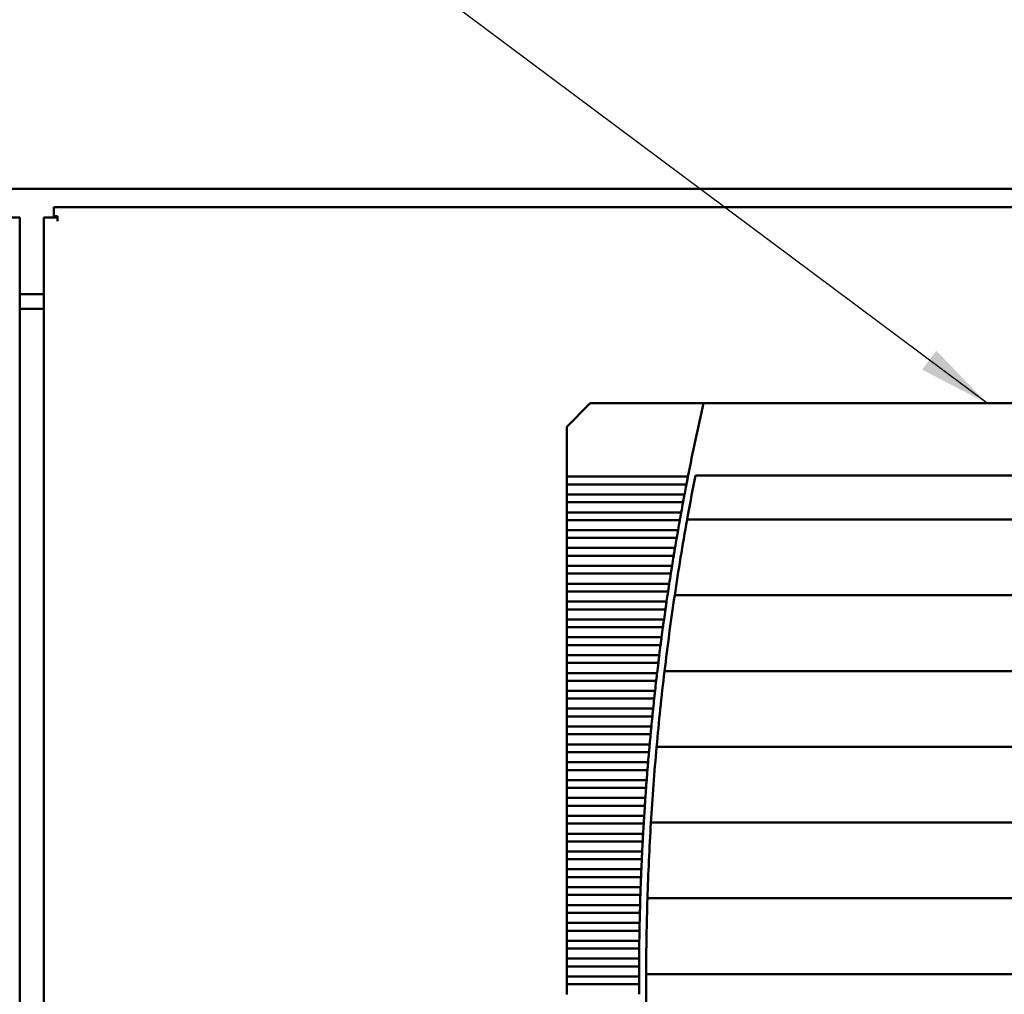
# Model space of a CAD drawing. Units: inches. Extents: x 4 to 172, y 2 to 134.
# Drawn here: x 41 to 51, y 109 to 119 of the extents above; entities that cross this region are included whole.
import ezdxf

# ---------------------------------------------------------------- set-up
doc = ezdxf.new("R2010")
doc.units = ezdxf.units.IN
doc.header["$LTSCALE"] = 8
doc.header["$MEASUREMENT"] = 0
for name, color, linetype, lineweight in [('Dimension (ANSI)', 7, 'Continuous', 25), ('Symbol (ANSI)', 7, 'Continuous', 25), ('Visible (ANSI)', 7, 'Continuous', 50)]:
    doc.layers.add(name, color=color, linetype=linetype, lineweight=lineweight)
doc.styles.add('Note Text (ANSI)', font='tahoma.ttf')
doc.dimstyles.new('Default (ANSI)', dxfattribs={"dimscale": 8, "dimtxt": 0.12, "dimasz": 0.098425, "dimexe": 0.125, "dimexo": 0.0625, "dimgap": 0.031496, "dimtad": 0, "dimtih": 1, "dimtoh": 1, "dimrnd": 1e-08, "dimzin": 4, "dimdsep": 46, "dimtxsty": 'Note Text (ANSI)', "dimcen": 0.09, "dimdle": 0.393701, "dimclrd": 256, "dimclre": 256, "dimclrt": 256, "dimadec": 0, "dimazin": 1, "dimtfac": 1, "dimtofl": 0, "dimtmove": 0, "dimatfit": 3, "dimfxl": 1, "dimtolj": 1, "dimtzin": 4, "dimlwd": -1, "dimlwe": -1, "dimarcsym": 0})
doc.dimstyles.new('Default (ANSI)$7', dxfattribs={"dimscale": 8, "dimtxt": 0.12, "dimasz": 0.098425, "dimexe": 0.125, "dimexo": 0.0625, "dimgap": 0.031496, "dimtad": 0, "dimtih": 1, "dimtoh": 1, "dimrnd": 1e-08, "dimzin": 4, "dimdsep": 46, "dimtxsty": 'Note Text (ANSI)', "dimcen": 0.09, "dimdle": 0.393701, "dimclrd": 256, "dimclre": 256, "dimclrt": 256, "dimadec": 0, "dimazin": 1, "dimtfac": 1, "dimtofl": 0, "dimtmove": 0, "dimatfit": 3, "dimfxl": 1, "dimtolj": 1, "dimtzin": 4, "dimlwd": -1, "dimlwe": -1, "dimarcsym": 0})

# ---------------------------------------------------------------- blocks, each defined once
blk = doc.blocks.new('*D20')
at = {"layer": 'Defpoints', "color": 0, "transparency": 16777216}
for p in [(66.633, 122.454), (14.633, 117.343), (66.633, 117.343)]:
    blk.add_point(p, dxfattribs=at)
at = {"layer": 'Dimension (ANSI)', "transparency": 16777216}
for p, q in [((14.633, 117.843), (14.633, 123.454)), ((66.633, 117.843), (66.633, 123.454)), ((15.42, 122.454), (32.271, 122.454)), ((65.845, 122.454), (35.924, 122.454))]:
    blk.add_line(p, q, dxfattribs=at)
for points in [[(15.42, 122.586), (15.42, 122.323), (14.633, 122.454)], [(65.845, 122.586), (65.845, 122.323), (66.633, 122.454)]]:
    blk.add_solid(points, dxfattribs=at)
at = {"layer": 'Dimension (ANSI)', "transparency": 16777216, "insert": (32.523, 122.954), "char_height": 0.96, "attachment_point": 1, "style": 'Note Text (ANSI)'}
blk.add_mtext('\\A1;52.00', dxfattribs=at)

msp = doc.modelspace()

# ---------------------------------------------------------------- linework, layer by layer
at = {"layer": 'Visible (ANSI)'}
for p, q in [((16.133, 117.495), (65.133, 117.495)), ((64.809, 117.295), (40.874, 117.295)), ((40.874, 117.295), (40.874, 117.199)), ((40.874, 117.199), (40.874, 117.185)), ((40.916, 117.199), (40.874, 117.199)), ((40.916, 117.199), (40.916, 117.185)), ((40.502, 117.185), (40.406, 117.185)), ((40.502, 65.217), (40.502, 117.185)), ((40.764, 117.185), (40.764, 65.217)), ((40.916, 117.185), (40.764, 117.185)), ((40.916, 117.185), (40.916, 117.143)), ((40.764, 116.345), (40.502, 116.345)), ((40.502, 116.185), (40.582, 116.185)), ((40.764, 116.185), (40.582, 116.185)), ((46.732, 115.155), (46.476, 114.899)), ((47.968, 115.155), (46.732, 115.155)), ((52.111, 115.155), (47.968, 115.155)), ((46.476, 114.899), (46.476, 114.355)), ((46.476, 114.355), (46.476, 114.27)), ((47.799, 114.355), (46.476, 114.355)), ((57.67, 114.368), (47.881, 114.368)), ((46.476, 114.27), (46.476, 114.16)), ((46.476, 114.27), (47.782, 114.27)), ((46.476, 114.16), (46.476, 114.075)), ((47.761, 114.16), (46.476, 114.16)), ((46.476, 114.075), (46.476, 113.965)), ((46.476, 114.075), (47.745, 114.075)), ((46.476, 113.965), (46.476, 113.88)), ((47.725, 113.965), (46.476, 113.965)), ((46.476, 113.88), (46.476, 113.77)), ((46.476, 113.88), (47.71, 113.88)), ((47.79, 113.885), (57.761, 113.885)), ((46.476, 113.77), (46.476, 113.686)), ((47.69, 113.77), (46.476, 113.77)), ((46.476, 113.686), (46.476, 113.576)), ((46.476, 113.686), (47.675, 113.686)), ((46.476, 113.576), (46.476, 113.491)), ((47.657, 113.576), (46.476, 113.576)), ((46.476, 113.491), (46.476, 113.381)), ((46.476, 113.491), (47.643, 113.491)), ((46.476, 113.381), (46.476, 113.296)), ((47.625, 113.381), (46.476, 113.381)), ((46.476, 113.296), (46.476, 113.186)), ((46.476, 113.296), (47.611, 113.296)), ((46.476, 113.186), (46.476, 113.101)), ((47.594, 113.186), (46.476, 113.186)), ((46.476, 113.101), (46.476, 112.991)), ((46.476, 113.101), (47.581, 113.101)), ((47.655, 113.059), (57.897, 113.059)), ((46.476, 112.991), (46.476, 112.906)), ((47.565, 112.991), (46.476, 112.991)), ((46.476, 112.906), (46.476, 112.796)), ((46.476, 112.906), (47.553, 112.906)), ((46.476, 112.796), (46.476, 112.711)), ((47.537, 112.796), (46.476, 112.796)), ((46.476, 112.711), (46.476, 112.601)), ((46.476, 112.711), (47.525, 112.711)), ((46.476, 112.601), (46.476, 112.516)), ((47.511, 112.601), (46.476, 112.601)), ((46.476, 112.516), (46.476, 112.406)), ((46.476, 112.516), (47.5, 112.516)), ((46.476, 112.406), (46.476, 112.321)), ((47.486, 112.406), (46.476, 112.406)), ((46.476, 112.321), (46.476, 112.211)), ((46.476, 112.321), (47.475, 112.321)), ((46.476, 112.211), (46.476, 112.127)), ((47.462, 112.211), (46.476, 112.211)), ((47.544, 112.232), (58.008, 112.232)), ((46.476, 112.127), (46.476, 112.016)), ((46.476, 112.127), (47.452, 112.127)), ((46.476, 112.016), (46.476, 111.932)), ((47.439, 112.016), (46.476, 112.016)), ((46.476, 111.932), (46.476, 111.822)), ((46.476, 111.932), (47.43, 111.932)), ((46.476, 111.822), (46.476, 111.737)), ((47.418, 111.822), (46.476, 111.822)), ((46.476, 111.737), (46.476, 111.627)), ((46.476, 111.737), (47.41, 111.737)), ((46.476, 111.627), (46.476, 111.542)), ((47.399, 111.627), (46.476, 111.627)), ((46.476, 111.542), (46.476, 111.432)), ((46.476, 111.542), (47.391, 111.542)), ((46.476, 111.432), (46.476, 111.347)), ((47.38, 111.432), (46.476, 111.432)), ((47.457, 111.405), (58.094, 111.405)), ((46.476, 111.347), (46.476, 111.237)), ((46.476, 111.347), (47.373, 111.347)), ((46.476, 111.237), (46.476, 111.152)), ((47.363, 111.237), (46.476, 111.237)), ((46.476, 111.152), (46.476, 111.042)), ((46.476, 111.152), (47.356, 111.152)), ((46.476, 111.042), (46.476, 110.957)), ((47.348, 111.042), (46.476, 111.042)), ((46.476, 110.957), (46.476, 110.847)), ((46.476, 110.957), (47.341, 110.957)), ((46.476, 110.847), (46.476, 110.762)), ((47.333, 110.847), (46.476, 110.847)), ((46.476, 110.762), (46.476, 110.652)), ((46.476, 110.762), (47.328, 110.762)), ((46.476, 110.652), (46.476, 110.567)), ((47.32, 110.652), (46.476, 110.652)), ((46.476, 110.567), (46.476, 110.457)), ((46.476, 110.567), (47.315, 110.567)), ((47.395, 110.578), (58.157, 110.578)), ((46.476, 110.457), (46.476, 110.373)), ((47.309, 110.457), (46.476, 110.457)), ((46.476, 110.373), (46.476, 110.263)), ((46.476, 110.373), (47.304, 110.373)), ((46.476, 110.263), (46.476, 110.178)), ((47.299, 110.263), (46.476, 110.263)), ((46.476, 110.178), (46.476, 110.068)), ((46.476, 110.178), (47.294, 110.178)), ((46.476, 110.068), (46.476, 109.983)), ((47.29, 110.068), (46.476, 110.068)), ((46.476, 109.983), (46.476, 109.873)), ((46.476, 109.983), (47.286, 109.983)), ((46.476, 109.873), (46.476, 109.788)), ((47.282, 109.873), (46.476, 109.873)), ((46.476, 109.788), (46.476, 109.678)), ((46.476, 109.788), (47.279, 109.788)), ((46.476, 109.678), (46.476, 109.593)), ((47.276, 109.678), (46.476, 109.678)), ((47.357, 109.752), (58.195, 109.752)), ((46.476, 109.593), (46.476, 109.483)), ((46.476, 109.593), (47.273, 109.593)), ((46.476, 109.483), (46.476, 109.398)), ((47.271, 109.483), (46.476, 109.483)), ((46.476, 109.398), (46.476, 109.288)), ((46.476, 109.398), (47.269, 109.398)), ((46.476, 109.288), (46.476, 109.203)), ((47.267, 109.288), (46.476, 109.288)), ((46.476, 109.203), (46.476, 109.093)), ((46.476, 109.203), (47.266, 109.203)), ((46.476, 109.093), (46.476, 109.008)), ((47.265, 109.093), (46.476, 109.093)), ((46.476, 109.008), (46.476, 108.898)), ((46.476, 109.008), (47.264, 109.008)), ((47.343, 108.925), (58.209, 108.925)), ((46.476, 108.898), (46.476, 108.814)), ((47.264, 108.898), (46.476, 108.898)), ((46.476, 108.814), (46.476, 108.703)), ((46.476, 108.814), (47.264, 108.814))]:
    msp.add_line(p, q, dxfattribs=at)
for radius, start, end in [(28.543, 167.2505, 168.8921), (28.465, 168.8349, 169.7221), (28.543, 169.0655, 169.2905), (28.543, 169.4637, 169.6883), (28.465, 169.7221, 171.4091), (28.543, 169.8613, 170.0857), (28.543, 170.2585, 170.4826), (28.543, 170.6551, 170.879), (28.543, 171.0514, 171.275), (28.465, 171.4091, 173.0887), (28.543, 171.4472, 171.6705), (28.543, 171.8426, 172.0657), (28.543, 172.2376, 172.4605), (28.543, 172.6322, 172.8549), (28.465, 173.0887, 174.7624), (28.543, 173.0265, 173.249), (28.543, 173.4204, 173.6428), (28.543, 173.814, 174.0362), (28.543, 174.2074, 174.4294), (28.543, 174.6004, 174.8223), (28.465, 174.7624, 176.4316), (28.543, 174.9933, 175.215), (28.543, 175.3858, 175.6075), (28.543, 175.7782, 175.9997), (28.543, 176.1703, 176.3918), (28.543, 176.5623, 176.7837), (28.465, 176.4316, 178.0977), (28.543, 176.9541, 177.1754), (28.543, 177.3458, 177.567), (28.543, 177.7374, 177.9585), (28.543, 178.1288, 178.3499), (28.465, 178.0977, 179.7623), (28.543, 178.5202, 178.7412), (28.543, 178.9115, 179.1325), (28.543, 179.3027, 179.5237), (28.543, 179.6939, 179.9149), (28.465, 179.7623, 181.4266), (28.543, 180.0851, 180.3061)]:
    msp.add_arc((75.807, 108.856), radius, start, end, dxfattribs=at)
for points in [[(47.79, 114.313), (47.788, 114.299), (47.785, 114.284), (47.782, 114.27)], [(47.799, 114.355), (47.796, 114.341), (47.793, 114.327), (47.79, 114.313)], [(47.753, 114.118), (47.75, 114.104), (47.748, 114.089), (47.745, 114.075)], [(47.761, 114.16), (47.758, 114.146), (47.756, 114.132), (47.753, 114.118)], [(47.725, 113.965), (47.722, 113.952), (47.72, 113.937), (47.717, 113.923)], [(47.717, 113.923), (47.715, 113.909), (47.712, 113.894), (47.71, 113.88)], [(47.69, 113.77), (47.688, 113.757), (47.685, 113.742), (47.683, 113.728)], [(47.683, 113.728), (47.68, 113.714), (47.678, 113.699), (47.675, 113.686)], [(47.65, 113.533), (47.647, 113.519), (47.645, 113.505), (47.643, 113.491)], [(47.657, 113.576), (47.654, 113.562), (47.652, 113.547), (47.65, 113.533)], [(47.618, 113.338), (47.616, 113.324), (47.613, 113.31), (47.611, 113.296)], [(47.625, 113.381), (47.623, 113.367), (47.62, 113.352), (47.618, 113.338)], [(47.588, 113.143), (47.586, 113.129), (47.583, 113.115), (47.581, 113.101)], [(47.594, 113.186), (47.592, 113.172), (47.59, 113.157), (47.588, 113.143)], [(47.559, 112.948), (47.557, 112.935), (47.555, 112.92), (47.553, 112.906)], [(47.565, 112.991), (47.563, 112.977), (47.561, 112.962), (47.559, 112.948)], [(47.537, 112.796), (47.535, 112.782), (47.533, 112.767), (47.531, 112.754)], [(47.531, 112.754), (47.529, 112.74), (47.527, 112.725), (47.525, 112.711)], [(47.511, 112.601), (47.509, 112.587), (47.507, 112.573), (47.505, 112.559)], [(47.505, 112.559), (47.503, 112.545), (47.501, 112.53), (47.5, 112.516)], [(47.48, 112.364), (47.479, 112.35), (47.477, 112.335), (47.475, 112.321)], [(47.486, 112.406), (47.484, 112.392), (47.482, 112.378), (47.48, 112.364)], [(47.457, 112.169), (47.455, 112.155), (47.453, 112.14), (47.452, 112.127)], [(47.462, 112.211), (47.46, 112.198), (47.458, 112.183), (47.457, 112.169)], [(47.435, 111.974), (47.433, 111.96), (47.432, 111.945), (47.43, 111.932)], [(47.439, 112.016), (47.438, 112.003), (47.436, 111.988), (47.435, 111.974)], [(47.418, 111.822), (47.417, 111.808), (47.415, 111.793), (47.414, 111.779)], [(47.414, 111.779), (47.413, 111.765), (47.411, 111.751), (47.41, 111.737)], [(47.399, 111.627), (47.397, 111.613), (47.396, 111.598), (47.395, 111.584)], [(47.395, 111.584), (47.393, 111.57), (47.392, 111.556), (47.391, 111.542)], [(47.377, 111.389), (47.375, 111.376), (47.374, 111.361), (47.373, 111.347)], [(47.38, 111.432), (47.379, 111.418), (47.378, 111.403), (47.377, 111.389)], [(47.36, 111.195), (47.359, 111.181), (47.357, 111.166), (47.356, 111.152)], [(47.363, 111.237), (47.362, 111.223), (47.361, 111.208), (47.36, 111.195)], [(47.344, 111), (47.343, 110.986), (47.342, 110.971), (47.341, 110.957)], [(47.348, 111.042), (47.347, 111.028), (47.346, 111.014), (47.344, 111)], [(47.333, 110.847), (47.332, 110.833), (47.331, 110.819), (47.33, 110.805)], [(47.33, 110.805), (47.33, 110.791), (47.329, 110.776), (47.328, 110.762)], [(47.32, 110.652), (47.32, 110.639), (47.319, 110.624), (47.318, 110.61)], [(47.318, 110.61), (47.317, 110.596), (47.316, 110.581), (47.315, 110.567)], [(47.306, 110.415), (47.306, 110.401), (47.305, 110.386), (47.304, 110.373)], [(47.309, 110.457), (47.308, 110.444), (47.307, 110.429), (47.306, 110.415)], [(47.296, 110.22), (47.296, 110.206), (47.295, 110.192), (47.294, 110.178)], [(47.299, 110.263), (47.298, 110.249), (47.297, 110.234), (47.296, 110.22)], [(47.288, 110.025), (47.287, 110.011), (47.287, 109.997), (47.286, 109.983)], [(47.29, 110.068), (47.289, 110.054), (47.288, 110.039), (47.288, 110.025)], [(47.281, 109.83), (47.28, 109.816), (47.28, 109.802), (47.279, 109.788)], [(47.282, 109.873), (47.281, 109.859), (47.281, 109.844), (47.281, 109.83)], [(47.276, 109.678), (47.275, 109.664), (47.275, 109.649), (47.275, 109.635)], [(47.275, 109.635), (47.274, 109.622), (47.274, 109.607), (47.273, 109.593)], [(47.271, 109.483), (47.27, 109.469), (47.27, 109.454), (47.27, 109.441)], [(47.27, 109.441), (47.27, 109.427), (47.269, 109.412), (47.269, 109.398)], [(47.267, 109.246), (47.266, 109.232), (47.266, 109.217), (47.266, 109.203)], [(47.267, 109.288), (47.267, 109.274), (47.267, 109.26), (47.267, 109.246)], [(47.265, 109.051), (47.264, 109.037), (47.264, 109.022), (47.264, 109.008)], [(47.265, 109.093), (47.265, 109.079), (47.265, 109.065), (47.265, 109.051)], [(47.264, 108.898), (47.264, 108.885), (47.264, 108.87), (47.264, 108.856)], [(47.264, 108.856), (47.264, 108.842), (47.264, 108.827), (47.264, 108.814)]]:
    msp.add_open_spline(points, degree=3, dxfattribs=at)

# ---------------------------------------------------------------- dimensions: what is measured, and where the dimension line sits
at = {"layer": 'Dimension (ANSI)'}
dim = msp.add_linear_dim(base=(66.633, 122.454), p1=(14.633, 117.343), p2=(66.633, 117.343), angle=180, dimstyle='Default (ANSI)', override={"dimgap": 0.031496, "dimtih": 0, "dimtoh": 0, "dimdec": 2, "dimtol": 0, "dimlim": 0, "dimtp": 0, "dimtm": 0, "dimtdec": 2, "dimatfit": 1}, dxfattribs=at)
dim.commit()
dim.dimension.update_dxf_attribs({"geometry": '*D20', "text_midpoint": (34.097, 122.454), "dimtype": 160})

# ---------------------------------------------------------------- leaders
at = {"layer": 'Symbol (ANSI)', "annotation_type": 0, "has_hookline": 1, "hookline_direction": 1, "text_width": 0.413}
msp.add_leader([(51.064, 115.155), (43.571, 120.751), (42.783, 120.751)], dimstyle='Default (ANSI)$7', override={"dimtad": 0}, dxfattribs=at)

doc.saveas('drawing.dxf')
